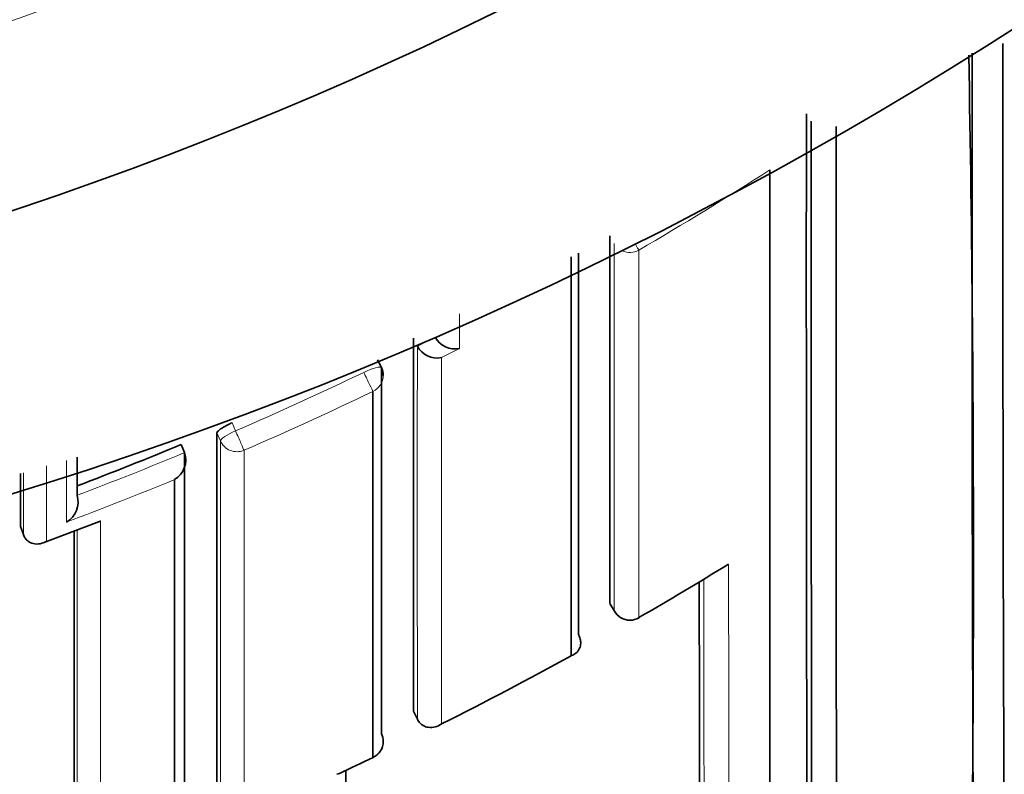
# Model space of a CAD drawing. Units: millimetres. Extents: x -455 to 2119, y -239 to 1365.
# Drawn here: x 420 to 426, y 1131 to 1135 of the extents above; entities that cross this region are included whole.
import ezdxf

# ---------------------------------------------------------------- set-up
doc = ezdxf.new("R2010")
doc.units = ezdxf.units.MM
doc.layers.add('DV6_Défaut', color=7, linetype='Continuous')
doc.layers.add('Défaut', color=7, linetype='Continuous')

# ---------------------------------------------------------------- blocks, each defined once
blk = doc.blocks.new('SE5')
at = {"layer": 'DV6_Défaut', "color": 7, "lineweight": 18}
for p, q in [((422.6057, 1133.5207), (422.7052, 1133.5708)), ((422.8395, 1133.5078), (422.7398, 1133.457)), ((421.576, 1133.0946), (421.5953, 1133.0496)), ((421.5109, 1132.994), (421.4916, 1133.0389)), ((423.676, 1132.0922), (423.7004, 1132.0495))]:
    blk.add_line(p, q, dxfattribs=at)
at = {"layer": 'DV6_Défaut', "color": 7, "lineweight": 35}
for p, q in [((422.6038, 1133.5245), (422.6056, 1133.5209)), ((422.6056, 1133.5209), (422.6057, 1133.5207)), ((422.4061, 1133.4014), (422.3848, 1133.4454)), ((421.2931, 1132.9744), (421.3118, 1132.9294)), ((421.3118, 1132.9294), (421.3119, 1132.9292)), ((420.7147, 1132.6918), (420.7148, 1132.6916)), ((420.3995, 1132.5191), (420.4161, 1132.4732)), ((420.525, 1132.4279), (420.8244, 1132.5408)), ((420.4161, 1132.4732), (420.4162, 1132.473)), ((423.6764, 1132.0908), (423.7008, 1132.0481)), ((422.5839, 1131.4914), (422.6057, 1131.4474)), ((422.6057, 1131.4474), (422.6058, 1131.4472))]:
    blk.add_line(p, q, dxfattribs=at)
for centre, radius, start, end in [((413.7496, 1154.2091), 22.5, 27.12509, 332.87491), ((413.7496, 1154.2091), 21, 24.20953, 335.79047), ((413.7496, 1153.7091), 27.5, 283.62676, 324.90258), ((1735.5878, 1135.2239), 1309.7286, 180.0009582, 180.211565), ((274.6737, 1132.3281), 151.0229, 358.783225, 1.0658), ((1157.5722, 1133.8765), 731.8832, 179.9004283, 180.3712104), ((-950.967, 1132.9655), 1375.5324, 359.8255331, 0.0639081), ((2118.2368, 1133.3186), 1694.5612, 179.9724482, 180.041468), ((3424.3678, 1133.2114), 3000.8667, 179.9842276, 180.0246998), ((2127.164, 1132.6994), 1704.5804, 179.9709189, 180.0406042), ((422.8135, 1133.627), 0.122, 207.4649, 282.3209), ((422.7143, 1133.5765), 0.1221, 207.1796, 282.0281), ((422.3162, 1133.3577), 0.1, 359.9906, 25.9362), ((1821.2589, 1132.1539), 1399.7676, 179.9637775, 180.1140778), ((413.4116, 1151.9159), 20.5158, 290.85353, 292.59215), ((421.1895, 1132.889), 0.1288, 301.2923, 18.1559), ((2487.0506, 1132.0106), 2065.739, 179.9745174, 180.0771655), ((2733.3411, 1131.4828), 2312.9419, 179.9670348, 179.9743302), ((420.5911, 1132.655), 0.1289, 299.8433, 16.4714), ((2134.1927, 1131.8501), 1713.4955, 179.9786285, 180.0393472), ((413.4008, 1150.0653), 20.8526, 300.03154, 301.62698), ((1475.2977, 1133.1303), 1051.1255, 180.0503619, 180.1309158), ((423.7876, 1132.0978), 0.1, 209.7489, 270), ((423.7876, 1132.0978), 0.1, 270, 300.0328), ((413.4594, 1149.965), 20.7364, 296.58603, 298.83809), ((422.3163, 1131.3245), 0.1, 295.4177, 0.0151), ((413.1082, 1150.6566), 21.5128, 294.91834, 295.4688), ((422.1384, 1131.2178), 0.079, 284.5424, 295.3355)]:
    blk.add_arc(centre, radius, start, end, dxfattribs=at)
at = {"layer": 'DV6_Défaut', "color": 7, "lineweight": 18}
for centre, radius, start, end in [((413.7496, 1154.2091), 20, 23.57818, 336.42182), ((413.3701, 1151.9681), 20.7475, 300.29736, 302.65354), ((413.4086, 1151.9256), 20.5749, 293.44681, 295.62838), ((413.4083, 1151.9079), 20.6764, 293.46722, 295.65048), ((2486.5078, 1132.0958), 2064.9972, 179.9750797, 180.076988), ((413.4116, 1151.918), 20.5667, 290.79922, 292.58963), ((413.3917, 1151.9496), 20.7212, 290.52037, 292.30582), ((413.3332, 1152.0347), 20.8828, 290.20068, 291.07868), ((-810.1705, 1130.7446), 1234.5071, 359.9949657, 0.0726435), ((1997.9318, 1133.0898), 1573.734, 180.0314743, 180.08752), ((413.3661, 1150.1618), 20.9542, 294.80861, 295.41393)]:
    blk.add_arc(centre, radius, start, end, dxfattribs=at)
for centre, major_axis, ratio, start_param, end_param in [((423.7873, 1134.1392), (0.1, 0), 0.977807, 4.26962, 5.231918), ((423.7873, 1134.1392), (0.0505, -0.0863), 0.000442, -0.926318, -0.18288), ((422.3162, 1133.3577), (-0.0899, -0.0437), 0.190681, 3.141593, 4.711834), ((422.3162, 1133.3577), (0.0433, -0.0901), 0.000385, 4.520532, 6.091659), ((422.3162, 1133.3577), (-0.1, 0), 0.977635, 2.009899, 3.141593), ((421.6031, 1133.0318), (-0.0919, -0.0394), 0.194271, 4.713698, 6.200031), ((421.6031, 1133.0318), (0.0398, -0.0917), 0.000352, 4.516871, 6.088009), ((421.6031, 1133.0318), (0.1, 0), 0.977546, 3.538591, 5.114197), ((423.7876, 1132.0978), (0.1, 0.0001), 0.983962, 3.653142, 5.228736), ((423.7876, 1132.0978), (0.0868, 0.0496), 0.154821, 3.05309, 3.141593), ((422.3163, 1131.3245), (-0.1, 0), 0.984368, 2.008035, 3.141593)]:
    blk.add_ellipse(centre, major_axis=major_axis, ratio=ratio, start_param=start_param, end_param=end_param, dxfattribs=at)
at = {"layer": 'DV6_Défaut', "color": 7, "lineweight": 35}
for centre, major_axis, ratio, start_param, end_param in [((423.7876, 1132.0978), (-0.05, 0.0866), 0.000336, 2.98584, 3.141593), ((422.3163, 1131.3245), (-0.1, 0), 0.984368, 3.141593, 3.583622)]:
    blk.add_ellipse(centre, major_axis=major_axis, ratio=ratio, start_param=start_param, end_param=end_param, dxfattribs=at)
for points, knots in [([(424.7864, 1128.7463), (424.7841, 1128.7524), (424.7818, 1128.8829), (424.7771, 1129.4003), (424.7747, 1129.8222), (424.7709, 1130.9045), (424.7695, 1131.5635), (424.7677, 1133.063), (424.7675, 1133.9022), (424.7679, 1134.8112)], [0, 0, 0, 0, 0.224971, 0.224971, 0.483314, 0.483314, 0.741657, 0.741657, 1, 1, 1, 1]), ([(424.8075, 1128.7009), (424.8074, 1128.7008), (424.8073, 1128.7013), (424.8072, 1128.7025), (424.8071, 1128.7033), (424.807, 1128.7046), (424.8069, 1128.7062), (424.8069, 1128.7078), (424.8068, 1128.7097), (424.8067, 1128.712), (424.8065, 1128.7166), (424.8064, 1128.7227), (424.8062, 1128.7301), (424.806, 1128.7376), (424.8059, 1128.7464), (424.8057, 1128.7566), (424.8057, 1128.7592), (424.8056, 1128.7619), (424.8056, 1128.7646), (424.8055, 1128.77), (424.8054, 1128.7759), (424.8053, 1128.782), (424.8052, 1128.7943), (424.805, 1128.808), (424.8049, 1128.8231), (424.8047, 1128.8381), (424.8045, 1128.8545), (424.8044, 1128.8723), (424.8043, 1128.8767), (424.8043, 1128.8812), (424.8042, 1128.8858), (424.8041, 1128.9043), (424.8039, 1128.924), (424.8038, 1128.9451), (424.8037, 1128.9504), (424.8037, 1128.9557), (424.8036, 1128.9612), (424.8035, 1128.9829), (424.8033, 1129.0059), (424.8032, 1129.0303), (424.8031, 1129.0424), (424.803, 1129.0549), (424.8029, 1129.0678), (424.8028, 1129.0806), (424.8027, 1129.0937), (424.8027, 1129.1072), (424.8026, 1129.1206), (424.8025, 1129.1344), (424.8024, 1129.1485), (424.8023, 1129.1766), (424.8021, 1129.2061), (424.802, 1129.2368), (424.8019, 1129.2521), (424.8018, 1129.2678), (424.8017, 1129.2837), (424.8017, 1129.2997), (424.8016, 1129.3159), (424.8015, 1129.3325), (424.8014, 1129.3657), (424.8012, 1129.4), (424.801, 1129.4356), (424.8009, 1129.4711), (424.8008, 1129.5079), (424.8006, 1129.5458), (424.8006, 1129.5553), (424.8005, 1129.5649), (424.8005, 1129.5745), (424.8004, 1129.5938), (424.8004, 1129.6133), (424.8003, 1129.6332), (424.8001, 1129.6729), (424.8, 1129.7137), (424.7999, 1129.7557), (424.7997, 1129.7977), (424.7996, 1129.8408), (424.7995, 1129.8851), (424.7994, 1129.8961), (424.7994, 1129.9073), (424.7994, 1129.9185), (424.7993, 1129.9409), (424.7992, 1129.9635), (424.7992, 1129.9865), (424.7991, 1130.0094), (424.799, 1130.0327), (424.799, 1130.0562), (424.7988, 1130.1031), (424.7987, 1130.1512), (424.7986, 1130.2004), (424.7985, 1130.2249), (424.7985, 1130.2498), (424.7984, 1130.2748), (424.7984, 1130.2874), (424.7983, 1130.3), (424.7983, 1130.3127), (424.7982, 1130.338), (424.7982, 1130.3637), (424.7981, 1130.3895), (424.7981, 1130.4154), (424.798, 1130.4415), (424.798, 1130.4679), (424.7978, 1130.5207), (424.7977, 1130.5745), (424.7976, 1130.6293), (424.7976, 1130.6567), (424.7975, 1130.6843), (424.7975, 1130.7122), (424.7974, 1130.7401), (424.7974, 1130.7683), (424.7973, 1130.7966), (424.7972, 1130.8534), (424.7971, 1130.9111), (424.797, 1130.9698), (424.7969, 1130.9992), (424.7969, 1131.0288), (424.7969, 1131.0586), (424.7968, 1131.0884), (424.7968, 1131.1184), (424.7967, 1131.1487), (424.7966, 1131.2093), (424.7965, 1131.2708), (424.7964, 1131.3332), (424.7964, 1131.3643), (424.7964, 1131.3958), (424.7963, 1131.4274), (424.7963, 1131.4591), (424.7962, 1131.4909), (424.7962, 1131.523), (424.7961, 1131.5872), (424.796, 1131.6522), (424.796, 1131.7181), (424.7959, 1131.7511), (424.7959, 1131.7843), (424.7959, 1131.8176), (424.7958, 1131.851), (424.7958, 1131.8846), (424.7958, 1131.9184), (424.7957, 1131.986), (424.7956, 1132.0544), (424.7956, 1132.1237), (424.7956, 1132.1583), (424.7955, 1132.1931), (424.7955, 1132.2282), (424.7955, 1132.2632), (424.7954, 1132.2984), (424.7954, 1132.3338), (424.7954, 1132.4047), (424.7953, 1132.4763), (424.7953, 1132.5487), (424.7952, 1132.5849), (424.7952, 1132.6213), (424.7952, 1132.6579), (424.7952, 1132.6945), (424.7952, 1132.7313), (424.7951, 1132.7683), (424.7951, 1132.8422), (424.7951, 1132.9169), (424.795, 1132.9923), (424.795, 1133.03), (424.795, 1133.0679), (424.795, 1133.106), (424.795, 1133.144), (424.795, 1133.1823), (424.795, 1133.2207), (424.7949, 1133.2976), (424.7949, 1133.3752), (424.7949, 1133.4534), (424.7949, 1133.4926), (424.7949, 1133.5319), (424.7949, 1133.5714), (424.7949, 1133.6108), (424.7949, 1133.6505), (424.7949, 1133.6903), (424.7949, 1133.77), (424.7949, 1133.8503), (424.7949, 1133.9313), (424.7949, 1133.9718), (424.7949, 1134.0125), (424.7949, 1134.0533), (424.7949, 1134.0941), (424.7949, 1134.1351), (424.7949, 1134.1763), (424.7949, 1134.2586), (424.7949, 1134.3415), (424.7949, 1134.4251), (424.7949, 1134.4669), (424.7949, 1134.5089), (424.7949, 1134.551), (424.7949, 1134.6237), (424.7949, 1134.6968), (424.795, 1134.7704)], [0, 0, 0, 0, 0.015922, 0.015922, 0.015922, 0.027964, 0.027964, 0.027964, 0.040006, 0.040006, 0.040006, 0.064089, 0.064089, 0.064089, 0.088173, 0.088173, 0.088173, 0.094194, 0.094194, 0.094194, 0.106236, 0.106236, 0.106236, 0.130319, 0.130319, 0.130319, 0.154403, 0.154403, 0.154403, 0.160424, 0.160424, 0.160424, 0.184507, 0.184507, 0.184507, 0.190528, 0.190528, 0.190528, 0.214612, 0.214612, 0.214612, 0.226653, 0.226653, 0.226653, 0.238695, 0.238695, 0.238695, 0.250737, 0.250737, 0.250737, 0.27482, 0.27482, 0.27482, 0.286862, 0.286862, 0.286862, 0.298903, 0.298903, 0.298903, 0.322987, 0.322987, 0.322987, 0.34707, 0.34707, 0.34707, 0.353091, 0.353091, 0.353091, 0.365132, 0.365132, 0.365132, 0.389216, 0.389216, 0.389216, 0.413299, 0.413299, 0.413299, 0.419319, 0.419319, 0.419319, 0.431361, 0.431361, 0.431361, 0.443402, 0.443402, 0.443402, 0.467485, 0.467485, 0.467485, 0.479527, 0.479527, 0.479527, 0.485547, 0.485547, 0.485547, 0.497589, 0.497589, 0.497589, 0.50963, 0.50963, 0.50963, 0.533713, 0.533713, 0.533713, 0.545754, 0.545754, 0.545754, 0.557795, 0.557795, 0.557795, 0.581878, 0.581878, 0.581878, 0.593919, 0.593919, 0.593919, 0.60596, 0.60596, 0.60596, 0.630043, 0.630043, 0.630043, 0.642084, 0.642084, 0.642084, 0.654125, 0.654125, 0.654125, 0.678207, 0.678207, 0.678207, 0.690248, 0.690248, 0.690248, 0.702289, 0.702289, 0.702289, 0.726371, 0.726371, 0.726371, 0.738412, 0.738412, 0.738412, 0.750453, 0.750453, 0.750453, 0.774535, 0.774535, 0.774535, 0.786576, 0.786576, 0.786576, 0.798616, 0.798616, 0.798616, 0.822698, 0.822698, 0.822698, 0.834739, 0.834739, 0.834739, 0.846779, 0.846779, 0.846779, 0.870861, 0.870861, 0.870861, 0.882901, 0.882901, 0.882901, 0.894942, 0.894942, 0.894942, 0.919023, 0.919023, 0.919023, 0.931064, 0.931064, 0.931064, 0.943104, 0.943104, 0.943104, 0.967185, 0.967185, 0.967185, 0.979226, 0.979226, 0.979226, 1, 1, 1, 1]), ([(424.9337, 1134.7419), (424.9337, 1134.6683), (424.9337, 1134.5952), (424.9337, 1134.5226), (424.9337, 1134.4805), (424.9337, 1134.4385), (424.9337, 1134.3968), (424.9336, 1134.3132), (424.9336, 1134.2302), (424.9336, 1134.1479), (424.9336, 1134.1068), (424.9336, 1134.0658), (424.9336, 1134.0249), (424.9336, 1133.9841), (424.9336, 1133.9434), (424.9336, 1133.9029), (424.9336, 1133.8219), (424.9336, 1133.7416), (424.9336, 1133.6619), (424.9336, 1133.6221), (424.9336, 1133.5824), (424.9337, 1133.5429), (424.9337, 1133.5034), (424.9337, 1133.4641), (424.9337, 1133.4249), (424.9337, 1133.3466), (424.9337, 1133.269), (424.9337, 1133.1921), (424.9337, 1133.1537), (424.9337, 1133.1154), (424.9337, 1133.0773), (424.9337, 1133.0392), (424.9337, 1133.0013), (424.9338, 1132.9635), (424.9338, 1132.8881), (424.9338, 1132.8133), (424.9338, 1132.7393), (424.9338, 1132.7023), (424.9338, 1132.6655), (424.9339, 1132.6289), (424.9339, 1132.5923), (424.9339, 1132.5558), (424.9339, 1132.5196), (424.9339, 1132.4471), (424.934, 1132.3754), (424.934, 1132.3044), (424.934, 1132.269), (424.934, 1132.2337), (424.934, 1132.1986), (424.9341, 1132.1635), (424.9341, 1132.1287), (424.9341, 1132.094), (424.9341, 1132.0246), (424.9342, 1131.9561), (424.9342, 1131.8884), (424.9342, 1131.8545), (424.9343, 1131.8209), (424.9343, 1131.7874), (424.9343, 1131.754), (424.9343, 1131.7208), (424.9343, 1131.6878), (424.9344, 1131.6217), (424.9344, 1131.5566), (424.9345, 1131.4922), (424.9345, 1131.4601), (424.9345, 1131.4282), (424.9346, 1131.3964), (424.9346, 1131.3647), (424.9346, 1131.3332), (424.9346, 1131.302), (424.9347, 1131.2394), (424.9348, 1131.1778), (424.9348, 1131.1171), (424.9348, 1131.0867), (424.9349, 1131.0566), (424.9349, 1131.0267), (424.9349, 1130.9968), (424.935, 1130.9672), (424.935, 1130.9377), (424.935, 1130.8789), (424.9351, 1130.821), (424.9352, 1130.764), (424.9352, 1130.7356), (424.9352, 1130.7073), (424.9353, 1130.6794), (424.9353, 1130.6514), (424.9353, 1130.6237), (424.9354, 1130.5962), (424.9354, 1130.5412), (424.9355, 1130.4872), (424.9356, 1130.4342), (424.9356, 1130.4078), (424.9356, 1130.3815), (424.9357, 1130.3556), (424.9357, 1130.3296), (424.9357, 1130.3039), (424.9358, 1130.2784), (424.9358, 1130.2657), (424.9358, 1130.253), (424.9358, 1130.2404), (424.9359, 1130.2152), (424.9359, 1130.1903), (424.9359, 1130.1656), (424.936, 1130.1163), (424.9361, 1130.068), (424.9362, 1130.0208), (424.9362, 1129.9972), (424.9362, 1129.9739), (424.9363, 1129.9508), (424.9363, 1129.9278), (424.9364, 1129.905), (424.9364, 1129.8825), (424.9364, 1129.8712), (424.9364, 1129.86), (424.9365, 1129.8489), (424.9365, 1129.8045), (424.9366, 1129.7611), (424.9367, 1129.7189), (424.9368, 1129.6767), (424.9368, 1129.6356), (424.9369, 1129.5957), (424.937, 1129.5757), (424.937, 1129.5561), (424.937, 1129.5367), (424.9371, 1129.527), (424.9371, 1129.5174), (424.9371, 1129.5078), (424.9372, 1129.4697), (424.9373, 1129.4327), (424.9373, 1129.3969), (424.9374, 1129.3611), (424.9375, 1129.3265), (424.9376, 1129.2931), (424.9376, 1129.2804), (424.9377, 1129.2678), (424.9377, 1129.2555)], [0, 0, 0, 0, 0.029247, 0.029247, 0.029247, 0.046198, 0.046198, 0.046198, 0.080101, 0.080101, 0.080101, 0.097053, 0.097053, 0.097053, 0.114004, 0.114004, 0.114004, 0.147907, 0.147907, 0.147907, 0.164859, 0.164859, 0.164859, 0.181811, 0.181811, 0.181811, 0.215714, 0.215714, 0.215714, 0.232666, 0.232666, 0.232666, 0.249618, 0.249618, 0.249618, 0.283522, 0.283522, 0.283522, 0.300474, 0.300474, 0.300474, 0.317426, 0.317426, 0.317426, 0.351331, 0.351331, 0.351331, 0.368283, 0.368283, 0.368283, 0.385236, 0.385236, 0.385236, 0.419141, 0.419141, 0.419141, 0.436093, 0.436093, 0.436093, 0.453046, 0.453046, 0.453046, 0.486951, 0.486951, 0.486951, 0.503904, 0.503904, 0.503904, 0.520857, 0.520857, 0.520857, 0.554763, 0.554763, 0.554763, 0.571716, 0.571716, 0.571716, 0.58867, 0.58867, 0.58867, 0.622576, 0.622576, 0.622576, 0.63953, 0.63953, 0.63953, 0.656483, 0.656483, 0.656483, 0.690391, 0.690391, 0.690391, 0.707344, 0.707344, 0.707344, 0.724298, 0.724298, 0.724298, 0.732775, 0.732775, 0.732775, 0.749729, 0.749729, 0.749729, 0.783637, 0.783637, 0.783637, 0.800591, 0.800591, 0.800591, 0.817546, 0.817546, 0.817546, 0.826023, 0.826023, 0.826023, 0.859932, 0.859932, 0.859932, 0.893841, 0.893841, 0.893841, 0.910795, 0.910795, 0.910795, 0.919273, 0.919273, 0.919273, 0.953183, 0.953183, 0.953183, 0.987093, 0.987093, 0.987093, 1, 1, 1, 1]), ([(423.4613, 1131.8002), (423.4614, 1132.0093), (423.4614, 1132.2252), (423.4615, 1132.4475), (423.4615, 1132.5247), (423.4615, 1132.6027), (423.4615, 1132.6815), (423.4615, 1132.7603), (423.4615, 1132.8398), (423.4615, 1132.9201), (423.4615, 1133.0004), (423.4615, 1133.0814), (423.4615, 1133.1631), (423.4615, 1133.2449), (423.4615, 1133.3274), (423.4615, 1133.4106), (423.4615, 1133.4938), (423.4615, 1133.5777), (423.4615, 1133.6623), (423.4614, 1133.7469), (423.4614, 1133.8322), (423.4614, 1133.9183), (423.4614, 1133.9398), (423.4614, 1133.9613), (423.4614, 1133.9829), (423.4614, 1133.9943), (423.4614, 1134.0057), (423.4614, 1134.0171)], [0, 0, 0, 0, 0.31086, 0.31086, 0.31086, 0.418844, 0.418844, 0.418844, 0.526828, 0.526828, 0.526828, 0.634811, 0.634811, 0.634811, 0.742794, 0.742794, 0.742794, 0.850776, 0.850776, 0.850776, 0.958758, 0.958758, 0.958758, 0.985753, 0.985753, 0.985753, 1, 1, 1, 1]), ([(421.4916, 1133.0389), (421.4916, 1133.0412), (421.4934, 1133.0444), (421.4968, 1133.048), (421.5003, 1133.0516), (421.5054, 1133.0558), (421.5118, 1133.0603), (421.5183, 1133.0648), (421.5262, 1133.0697), (421.535, 1133.0745), (421.5437, 1133.0794), (421.5535, 1133.0844), (421.5636, 1133.089), (421.5677, 1133.0909), (421.5718, 1133.0928), (421.576, 1133.0946)], [0, 0, 0, 0, 0.227187, 0.227187, 0.227187, 0.454374, 0.454374, 0.454374, 0.681561, 0.681561, 0.681561, 0.908747, 0.908747, 0.908747, 1, 1, 1, 1]), ([(421.2558, 1129.1128), (421.2559, 1129.2888), (421.2559, 1129.4762), (421.256, 1129.6742), (421.2561, 1129.7959), (421.2561, 1129.9216), (421.2562, 1130.0512), (421.2562, 1130.1161), (421.2562, 1130.1818), (421.2562, 1130.2486), (421.2562, 1130.3154), (421.2563, 1130.3831), (421.2563, 1130.4517), (421.2563, 1130.5204), (421.2563, 1130.59), (421.2563, 1130.6605), (421.2564, 1130.7311), (421.2564, 1130.8025), (421.2564, 1130.8749), (421.2564, 1130.893), (421.2564, 1130.9112), (421.2564, 1130.9294), (421.2564, 1131.0022), (421.2564, 1131.076), (421.2564, 1131.1506), (421.2564, 1131.2252), (421.2564, 1131.3008), (421.2564, 1131.3772), (421.2564, 1131.4536), (421.2564, 1131.5309), (421.2565, 1131.6091), (421.2565, 1131.6873), (421.2565, 1131.7663), (421.2565, 1131.8462), (421.2565, 1131.9261), (421.2565, 1132.0068), (421.2565, 1132.0884), (421.2565, 1132.17), (421.2564, 1132.2524), (421.2564, 1132.3356), (421.2564, 1132.4809), (421.2564, 1132.6287), (421.2564, 1132.7789)], [0, 0, 0, 0, 0.188656, 0.188656, 0.188656, 0.30461, 0.30461, 0.30461, 0.362586, 0.362586, 0.362586, 0.420561, 0.420561, 0.420561, 0.478534, 0.478534, 0.478534, 0.536509, 0.536509, 0.536509, 0.551002, 0.551002, 0.551002, 0.608976, 0.608976, 0.608976, 0.66695, 0.66695, 0.66695, 0.724924, 0.724924, 0.724924, 0.782897, 0.782897, 0.782897, 0.84087, 0.84087, 0.84087, 0.898842, 0.898842, 0.898842, 1, 1, 1, 1]), ([(420.8437, 1132.5493), (420.8432, 1132.549), (420.8428, 1132.5488), (420.8424, 1132.5485), (420.8366, 1132.5451), (420.8307, 1132.5422), (420.8246, 1132.5398)], [0, 0, 0, 0, 0.069535, 0.069535, 0.069535, 1, 1, 1, 1]), ([(420.5442, 1132.4365), (420.5438, 1132.4362), (420.5433, 1132.436), (420.5429, 1132.4357), (420.5322, 1132.4296), (420.5208, 1132.4251), (420.5091, 1132.4228), (420.4965, 1132.4203), (420.4832, 1132.4202), (420.4702, 1132.4234), (420.4612, 1132.4257), (420.4522, 1132.4296), (420.4439, 1132.4356), (420.4381, 1132.4398), (420.4326, 1132.4451), (420.4279, 1132.4513), (420.4232, 1132.4576), (420.4191, 1132.465), (420.4162, 1132.473)], [0, 0, 0, 0, 0.010291, 0.010291, 0.010291, 0.265256, 0.265256, 0.265256, 0.541714, 0.541714, 0.541714, 0.733887, 0.733887, 0.733887, 0.866331, 0.866331, 0.866331, 1, 1, 1, 1]), ([(423.5015, 1131.9176), (423.5059, 1131.9097), (423.5091, 1131.9013), (423.5111, 1131.8932), (423.5131, 1131.8852), (423.5139, 1131.8772), (423.5137, 1131.8698), (423.5133, 1131.8596), (423.5111, 1131.8502), (423.5075, 1131.842), (423.5028, 1131.8311), (423.4957, 1131.8219), (423.4872, 1131.8148), (423.48, 1131.8087), (423.4717, 1131.804), (423.4626, 1131.8007), (423.4622, 1131.8005), (423.4618, 1131.8004), (423.4613, 1131.8002)], [0, 0, 0, 0, 0.147096, 0.147096, 0.147096, 0.293121, 0.293121, 0.293121, 0.493832, 0.493832, 0.493832, 0.762198, 0.762198, 0.762198, 0.98918, 0.98918, 0.98918, 1, 1, 1, 1]), ([(422.6058, 1131.4472), (422.6096, 1131.4395), (422.6146, 1131.4325), (422.62, 1131.4266), (422.6255, 1131.4209), (422.6316, 1131.4161), (422.6378, 1131.4124), (422.6469, 1131.4071), (422.6565, 1131.4039), (422.6659, 1131.4024), (422.6794, 1131.4002), (422.6929, 1131.4014), (422.7054, 1131.4049), (422.7171, 1131.4081), (422.7283, 1131.4134), (422.7386, 1131.4204), (422.739, 1131.4207), (422.7394, 1131.421), (422.7398, 1131.4212)], [0, 0, 0, 0, 0.133107, 0.133107, 0.133107, 0.264984, 0.264984, 0.264984, 0.456727, 0.456727, 0.456727, 0.73341, 0.73341, 0.73341, 0.98973, 0.98973, 0.98973, 1, 1, 1, 1])]:
    blk.add_open_spline(points, degree=3, knots=knots, dxfattribs=at)
at = {"layer": 'DV6_Défaut', "color": 7, "lineweight": 18}
for points in [[(423.7004, 1132.0495), (423.7001, 1132.6737), (423.7, 1133.3575), (423.7003, 1134.0911)], [(423.8369, 1134.0543), (423.8368, 1133.3209), (423.8368, 1132.637), (423.837, 1132.0122)], [(422.8396, 1133.6995), (422.8396, 1133.6352), (422.8396, 1133.5713), (422.8395, 1133.5078)], [(422.6057, 1131.4474), (422.6054, 1132.0758), (422.6053, 1132.7702), (422.6056, 1133.5209)], [(422.7398, 1133.457), (422.7396, 1132.7215), (422.7397, 1132.0398), (422.7398, 1131.4212)], [(420.5443, 1132.8547), (420.5442, 1132.7131), (420.5442, 1132.5737), (420.5442, 1132.4365)], [(420.6553, 1132.5432), (420.6553, 1132.6559), (420.6554, 1132.7701), (420.6554, 1132.8857)], [(420.4161, 1132.4732), (420.4161, 1132.5862), (420.4162, 1132.7006), (420.4162, 1132.8165)], [(420.8437, 1132.5493), (420.844, 1131.8218), (420.844, 1131.1537), (420.8437, 1130.5531)], [(420.7148, 1130.6274), (420.7145, 1131.1933), (420.7145, 1131.8192), (420.7146, 1132.4985)]]:
    blk.add_open_spline(points, degree=3, dxfattribs=at)
at = {"layer": 'DV6_Défaut', "color": 7, "lineweight": 35}
for points in [[(422.4065, 1133.3997), (422.4063, 1132.664), (422.4064, 1131.9832), (422.4067, 1131.3666)], [(422.3587, 1131.2353), (422.3588, 1131.852), (422.3588, 1132.5331), (422.3587, 1133.2692)], [(420.7148, 1132.9029), (420.7147, 1132.832), (420.7147, 1132.7616), (420.7147, 1132.6918)], [(422.2077, 1131.1596), (422.208, 1130.6057), (422.2085, 1130.1062), (422.2091, 1129.6697)]]:
    blk.add_open_spline(points, degree=3, dxfattribs=at)
at = {"layer": 'DV6_Défaut', "color": 7, "lineweight": 18}
blk.add_open_spline([(421.6422, 1132.9418), (421.6422, 1132.9198), (421.6422, 1132.8979), (421.6422, 1132.8761), (421.6421, 1132.7905), (421.6421, 1132.7056), (421.6421, 1132.6216), (421.6421, 1132.5376), (421.6421, 1132.4544), (421.6421, 1132.372), (421.6421, 1132.2072), (421.6421, 1132.0456), (421.6421, 1131.8875), (421.6421, 1131.8084), (421.6421, 1131.7302), (421.6421, 1131.6528), (421.6421, 1131.5754), (421.6421, 1131.4989), (421.6421, 1131.4233), (421.6421, 1131.3476), (421.6421, 1131.2728), (421.6422, 1131.199), (421.6422, 1131.1251), (421.6422, 1131.0521), (421.6422, 1130.98), (421.6422, 1130.9079), (421.6422, 1130.8367), (421.6422, 1130.7664), (421.6422, 1130.7489), (421.6422, 1130.7314), (421.6422, 1130.7139), (421.6423, 1130.6441), (421.6423, 1130.5752), (421.6423, 1130.5073), (421.6423, 1130.4393), (421.6423, 1130.3723), (421.6424, 1130.3063), (421.6424, 1130.2402), (421.6424, 1130.1751), (421.6424, 1130.111), (421.6425, 1130.0469), (421.6425, 1129.9838), (421.6425, 1129.9216), (421.6425, 1129.8595), (421.6426, 1129.7983), (421.6426, 1129.7381), (421.6426, 1129.678), (421.6426, 1129.6188), (421.6427, 1129.5607), (421.6427, 1129.4593), (421.6428, 1129.361), (421.6428, 1129.2658)], degree=3, knots=[0, 0, 0, 0, 0.014787, 0.014787, 0.014787, 0.072755, 0.072755, 0.072755, 0.130723, 0.130723, 0.130723, 0.246662, 0.246662, 0.246662, 0.304631, 0.304631, 0.304631, 0.362601, 0.362601, 0.362601, 0.42057, 0.42057, 0.42057, 0.478544, 0.478544, 0.478544, 0.536519, 0.536519, 0.536519, 0.551012, 0.551012, 0.551012, 0.608982, 0.608982, 0.608982, 0.666954, 0.666954, 0.666954, 0.724925, 0.724925, 0.724925, 0.782897, 0.782897, 0.782897, 0.840869, 0.840869, 0.840869, 0.898842, 0.898842, 0.898842, 1, 1, 1, 1], dxfattribs=at)

msp = doc.modelspace()

# ---------------------------------------------------------------- block references
at = {"layer": 'Défaut'}
msp.add_blockref('SE5', (0, 0), dxfattribs=at)

doc.saveas('drawing.dxf')
